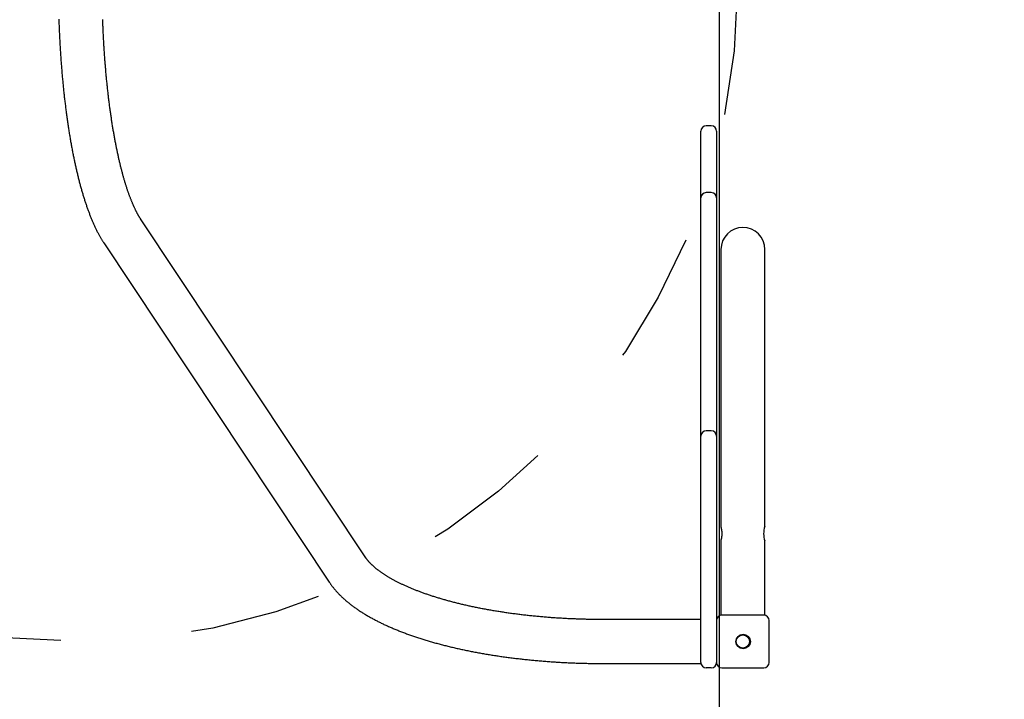
# Model space of a CAD drawing. Extents: x -4.79 to 4.77, y -4.43 to 5.35.
# Drawn here: x -1.78 to -1.03, y 1.51 to 2.03 of the extents above; entities that cross this region are included whole.
import ezdxf

# ---------------------------------------------------------------- set-up
doc = ezdxf.new("R2010")
doc.units = 0
doc.linetypes.add('DOT', pattern=[0.00635, 0, -0.00635])
doc.layers.add('LAYER01', color=7, linetype='Continuous')
doc.layers.add('LAYER10', color=7, linetype='Continuous')

msp = doc.modelspace()

# ---------------------------------------------------------------- linework, layer by layer
at = {"layer": 'LAYER01', "color": 7, "linetype": 'Continuous'}
for p, q in [((-1.24953, 1.94826), (-1.25353, 1.94826)), ((-1.25753, 1.91626), (-1.25753, 1.94426)), ((-1.24553, 1.94426), (-1.24553, 1.91626)), ((-1.25753, 1.90982), (-1.25753, 1.91626)), ((-1.25753, 1.89347), (-1.25753, 1.90982)), ((-1.24553, 1.91626), (-1.24553, 1.90982)), ((-1.24553, 1.90982), (-1.24553, 1.89347)), ((-1.24953, 1.89747), (-1.25353, 1.89747)), ((-1.25753, 1.8834), (-1.25753, 1.89347)), ((-1.24553, 1.89347), (-1.24553, 1.8834)), ((-1.25753, 1.83913), (-1.25753, 1.8834)), ((-1.24553, 1.8834), (-1.24553, 1.83913)), ((-1.51234, 1.61996), (-1.68369, 1.87768)), ((-1.7115, 1.85919), (-1.54015, 1.60147)), ((-1.2413, 1.85976), (-1.24132, 1.85976)), ((-1.24223, 1.85426), (-1.24223, 1.75426)), ((-1.20883, 1.75426), (-1.20883, 1.85426)), ((-1.25753, 1.8017), (-1.25753, 1.83913)), ((-1.24553, 1.83913), (-1.24553, 1.8017)), ((-1.25753, 1.71243), (-1.25753, 1.8017)), ((-1.24553, 1.8017), (-1.24553, 1.71243)), ((-1.24223, 1.75426), (-1.24223, 1.64368)), ((-1.20883, 1.64368), (-1.20883, 1.75426)), ((-1.24953, 1.71643), (-1.25353, 1.71643)), ((-1.25753, 1.65943), (-1.25753, 1.71243)), ((-1.24553, 1.71243), (-1.24553, 1.65943)), ((-1.25753, 1.55126), (-1.25753, 1.65943)), ((-1.24553, 1.65943), (-1.24553, 1.57226)), ((-1.24223, 1.63276), (-1.24223, 1.57626)), ((-1.20883, 1.57626), (-1.20883, 1.63276)), ((-1.25753, 1.57296), (-1.33153, 1.57296)), ((-1.20953, 1.57626), (-1.24153, 1.57626)), ((-1.24553, 1.57226), (-1.24553, 1.54026)), ((-1.20553, 1.54026), (-1.20553, 1.57226)), ((-1.25753, 1.54026), (-1.25753, 1.55126)), ((-1.33153, 1.53956), (-1.25753, 1.53956)), ((-1.25753, 1.54026), (-1.25753, 1.53956)), ((-1.24953, 1.53626), (-1.25353, 1.53626)), ((-1.24153, 1.53626), (-1.20953, 1.53626))]:
    msp.add_line(p, q, dxfattribs=at)
msp.add_lwpolyline([(-1.24357, 2.65024), (-1.24357, 1.46224), (-0.05557, 1.46224), (-0.05557, 2.65024)], close=True, dxfattribs=at)
for points in [[(-1.7458, 2.02945), (-1.74577, 2.02845), (-1.74573, 2.02744), (-1.7457, 2.02644), (-1.74566, 2.02544), (-1.74562, 2.02444), (-1.74558, 2.02344), (-1.74554, 2.02243), (-1.7455, 2.02143), (-1.74546, 2.02044), (-1.74542, 2.01944), (-1.74537, 2.01844), (-1.74532, 2.01744), (-1.74528, 2.01645), (-1.74523, 2.01545), (-1.74518, 2.01446), (-1.74513, 2.01347), (-1.74508, 2.01247), (-1.74502, 2.01148), (-1.74497, 2.01049), (-1.74491, 2.0095), (-1.74485, 2.00852), (-1.7448, 2.00753), (-1.74474, 2.00654), (-1.74467, 2.00556), (-1.74461, 2.00458), (-1.74455, 2.00359), (-1.74449, 2.00261), (-1.74442, 2.00163), (-1.74435, 2.00065), (-1.74429, 1.99968), (-1.74422, 1.9987), (-1.74415, 1.99773), (-1.74407, 1.99675), (-1.744, 1.99578), (-1.74393, 1.99481), (-1.74385, 1.99384), (-1.74378, 1.99287), (-1.7437, 1.99191), (-1.74362, 1.99094), (-1.74354, 1.98998), (-1.74346, 1.98901), (-1.74338, 1.98805), (-1.74329, 1.98709), (-1.74321, 1.98614), (-1.74312, 1.98518), (-1.74304, 1.98423), (-1.74295, 1.98327), (-1.74286, 1.98232), (-1.74277, 1.98137), (-1.74268, 1.98042), (-1.74259, 1.97948), (-1.74249, 1.97853), (-1.7424, 1.97759), (-1.7423, 1.97665), (-1.7422, 1.97571), (-1.74211, 1.97477), (-1.74201, 1.97384), (-1.74191, 1.9729), (-1.7418, 1.97197), (-1.7417, 1.97104), (-1.7416, 1.97011), (-1.74149, 1.96919), (-1.74138, 1.96826), (-1.74128, 1.96734), (-1.74117, 1.96642), (-1.74106, 1.9655), (-1.74095, 1.96459), (-1.74083, 1.96367), (-1.74072, 1.96276), (-1.74061, 1.96185), (-1.74049, 1.96094), (-1.74037, 1.96003), (-1.74026, 1.95913), (-1.74014, 1.95823), (-1.74002, 1.95733), (-1.7399, 1.95643), (-1.73977, 1.95554), (-1.73965, 1.95464), (-1.73952, 1.95375), (-1.7394, 1.95286), (-1.73927, 1.95198), (-1.73914, 1.95109), (-1.73901, 1.95021), (-1.73888, 1.94933), (-1.73875, 1.94845), (-1.73862, 1.94758), (-1.73849, 1.94671), (-1.73835, 1.94584), (-1.73822, 1.94497), (-1.73808, 1.9441), (-1.73794, 1.94324), (-1.7378, 1.94238), (-1.73766, 1.94152), (-1.73752, 1.94067), (-1.73738, 1.93981), (-1.73723, 1.93896), (-1.73709, 1.93812), (-1.73694, 1.93727), (-1.7368, 1.93643), (-1.73665, 1.93559), (-1.7365, 1.93475), (-1.73635, 1.93392), (-1.7362, 1.93308), (-1.73605, 1.93226), (-1.73589, 1.93143), (-1.73574, 1.9306), (-1.73558, 1.92978), (-1.73542, 1.92896), (-1.73527, 1.92815), (-1.73511, 1.92733), (-1.73495, 1.92652), (-1.73479, 1.92572), (-1.73462, 1.92491), (-1.73446, 1.92411), (-1.7343, 1.92331), (-1.73413, 1.92251), (-1.73396, 1.92172), (-1.7338, 1.92093), (-1.73363, 1.92014), (-1.73346, 1.91936), (-1.73329, 1.91857), (-1.73311, 1.91779), (-1.73294, 1.91702), (-1.73277, 1.91624), (-1.73259, 1.91547), (-1.73241, 1.91471), (-1.73224, 1.91394), (-1.73206, 1.91318), (-1.73188, 1.91242), (-1.7317, 1.91167), (-1.73151, 1.91091), (-1.73133, 1.91016), (-1.73115, 1.90942), (-1.73096, 1.90867), (-1.73077, 1.90793), (-1.73059, 1.9072), (-1.7304, 1.90646), (-1.73021, 1.90573), (-1.73002, 1.905), (-1.72983, 1.90428), (-1.72963, 1.90356), (-1.72944, 1.90284), (-1.72924, 1.90212), (-1.72905, 1.90141), (-1.72885, 1.9007), (-1.72865, 1.89999), (-1.72845, 1.89929), (-1.72825, 1.89859), (-1.72804, 1.89789), (-1.72784, 1.8972), (-1.72764, 1.89651), (-1.72743, 1.89582), (-1.72722, 1.89514), (-1.72701, 1.89446), (-1.72681, 1.89378), (-1.72659, 1.89311), (-1.72638, 1.89243), (-1.72617, 1.89177), (-1.72596, 1.8911), (-1.72574, 1.89044), (-1.72552, 1.88978), (-1.7253, 1.88913), (-1.72508, 1.88848), (-1.72486, 1.88783), (-1.72464, 1.88718), (-1.72442, 1.88654), (-1.72419, 1.8859), (-1.72397, 1.88527), (-1.72374, 1.88463), (-1.72351, 1.88401), (-1.72328, 1.88338), (-1.72305, 1.88276), (-1.72282, 1.88214), (-1.72258, 1.88152), (-1.72235, 1.88091), (-1.72211, 1.8803), (-1.72187, 1.8797), (-1.72163, 1.87909), (-1.72139, 1.8785), (-1.72115, 1.8779), (-1.7209, 1.87731), (-1.72066, 1.87672), (-1.72041, 1.87613), (-1.72016, 1.87555), (-1.71991, 1.87497), (-1.71966, 1.87439), (-1.7194, 1.87382), (-1.71915, 1.87325), (-1.71889, 1.87269), (-1.71863, 1.87212), (-1.71837, 1.87156), (-1.71811, 1.87101), (-1.71784, 1.87046), (-1.71758, 1.86991), (-1.71731, 1.86936), (-1.71704, 1.86882), (-1.71677, 1.86829), (-1.7165, 1.86776), (-1.71623, 1.86724), (-1.71596, 1.86672), (-1.71569, 1.86621), (-1.71542, 1.86572), (-1.71515, 1.86523), (-1.71489, 1.86475), (-1.71462, 1.86427), (-1.71436, 1.86381), (-1.7141, 1.86335), (-1.71383, 1.86291), (-1.71357, 1.86247), (-1.71331, 1.86204), (-1.71305, 1.86162), (-1.71279, 1.8612), (-1.71253, 1.86079), (-1.71228, 1.86039), (-1.71202, 1.85999), (-1.71176, 1.85959), (-1.7115, 1.85919)], [(-1.68369, 1.87768), (-1.68379, 1.87784), (-1.6839, 1.878), (-1.68401, 1.87817), (-1.68412, 1.87834), (-1.68423, 1.87851), (-1.68434, 1.87868), (-1.68445, 1.87887), (-1.68457, 1.87906), (-1.68469, 1.87925), (-1.68481, 1.87946), (-1.68494, 1.87967), (-1.68507, 1.87989), (-1.6852, 1.88012), (-1.68534, 1.88036), (-1.68548, 1.8806), (-1.68563, 1.88086), (-1.68577, 1.88112), (-1.68592, 1.88139), (-1.68608, 1.88167), (-1.68623, 1.88196), (-1.68639, 1.88225), (-1.68655, 1.88255), (-1.68671, 1.88286), (-1.68687, 1.88317), (-1.68703, 1.88349), (-1.68719, 1.88381), (-1.68736, 1.88414), (-1.68752, 1.88447), (-1.68768, 1.88481), (-1.68785, 1.88515), (-1.68801, 1.8855), (-1.68818, 1.88585), (-1.68835, 1.88621), (-1.68851, 1.88657), (-1.68868, 1.88694), (-1.68885, 1.88731), (-1.68902, 1.88768), (-1.68918, 1.88807), (-1.68935, 1.88845), (-1.68952, 1.88885), (-1.68969, 1.88924), (-1.68986, 1.88964), (-1.69003, 1.89005), (-1.6902, 1.89046), (-1.69037, 1.89088), (-1.69054, 1.8913), (-1.69071, 1.89173), (-1.69088, 1.89216), (-1.69105, 1.89259), (-1.69123, 1.89303), (-1.6914, 1.89348), (-1.69157, 1.89393), (-1.69174, 1.89438), (-1.69191, 1.89484), (-1.69208, 1.89531), (-1.69225, 1.89578), (-1.69242, 1.89625), (-1.6926, 1.89673), (-1.69277, 1.89721), (-1.69294, 1.8977), (-1.69311, 1.89819), (-1.69328, 1.89869), (-1.69345, 1.89919), (-1.69362, 1.8997), (-1.69379, 1.90021), (-1.69396, 1.90073), (-1.69413, 1.90125), (-1.6943, 1.90177), (-1.69447, 1.9023), (-1.69464, 1.90284), (-1.69481, 1.90338), (-1.69498, 1.90392), (-1.69515, 1.90447), (-1.69532, 1.90502), (-1.69549, 1.90557), (-1.69565, 1.90613), (-1.69582, 1.9067), (-1.69599, 1.90727), (-1.69615, 1.90784), (-1.69632, 1.90842), (-1.69649, 1.909), (-1.69665, 1.90959), (-1.69682, 1.91018), (-1.69698, 1.91078), (-1.69715, 1.91137), (-1.69731, 1.91198), (-1.69747, 1.91259), (-1.69764, 1.9132), (-1.6978, 1.91381), (-1.69796, 1.91443), (-1.69812, 1.91506), (-1.69828, 1.91569), (-1.69844, 1.91632), (-1.6986, 1.91695), (-1.69876, 1.91759), (-1.69892, 1.91824), (-1.69908, 1.91889), (-1.69924, 1.91954), (-1.69939, 1.9202), (-1.69955, 1.92086), (-1.69971, 1.92152), (-1.69986, 1.92219), (-1.70002, 1.92286), (-1.70017, 1.92353), (-1.70032, 1.92421), (-1.70048, 1.9249), (-1.70063, 1.92558), (-1.70078, 1.92627), (-1.70093, 1.92697), (-1.70108, 1.92767), (-1.70123, 1.92837), (-1.70138, 1.92907), (-1.70153, 1.92978), (-1.70167, 1.93049), (-1.70182, 1.93121), (-1.70197, 1.93193), (-1.70211, 1.93265), (-1.70226, 1.93338), (-1.7024, 1.93411), (-1.70254, 1.93484), (-1.70268, 1.93558), (-1.70283, 1.93632), (-1.70297, 1.93706), (-1.70311, 1.93781), (-1.70324, 1.93856), (-1.70338, 1.93931), (-1.70352, 1.94007), (-1.70366, 1.94083), (-1.70379, 1.9416), (-1.70393, 1.94236), (-1.70406, 1.94313), (-1.70419, 1.9439), (-1.70433, 1.94468), (-1.70446, 1.94546), (-1.70459, 1.94624), (-1.70472, 1.94703), (-1.70485, 1.94782), (-1.70498, 1.94861), (-1.7051, 1.9494), (-1.70523, 1.9502), (-1.70535, 1.951), (-1.70548, 1.9518), (-1.7056, 1.95261), (-1.70572, 1.95342), (-1.70585, 1.95423), (-1.70597, 1.95505), (-1.70609, 1.95587), (-1.70621, 1.95669), (-1.70632, 1.95751), (-1.70644, 1.95834), (-1.70656, 1.95916), (-1.70667, 1.96), (-1.70679, 1.96083), (-1.7069, 1.96167), (-1.70701, 1.96251), (-1.70712, 1.96335), (-1.70723, 1.96419), (-1.70734, 1.96504), (-1.70745, 1.96589), (-1.70756, 1.96674), (-1.70767, 1.9676), (-1.70777, 1.96845), (-1.70788, 1.96931), (-1.70798, 1.97018), (-1.70808, 1.97104), (-1.70818, 1.97191), (-1.70828, 1.97278), (-1.70838, 1.97365), (-1.70848, 1.97452), (-1.70858, 1.9754), (-1.70867, 1.97628), (-1.70877, 1.97716), (-1.70886, 1.97804), (-1.70896, 1.97892), (-1.70905, 1.97981), (-1.70914, 1.9807), (-1.70923, 1.98159), (-1.70932, 1.98248), (-1.70941, 1.98338), (-1.7095, 1.98427), (-1.70958, 1.98517), (-1.70967, 1.98607), (-1.70975, 1.98698), (-1.70983, 1.98788), (-1.70991, 1.98879), (-1.70999, 1.9897), (-1.71007, 1.99061), (-1.71015, 1.99152), (-1.71023, 1.99243), (-1.71031, 1.99335), (-1.71038, 1.99427), (-1.71046, 1.99519), (-1.71053, 1.99611), (-1.7106, 1.99703), (-1.71067, 1.99795), (-1.71074, 1.99888), (-1.71081, 1.99981), (-1.71088, 2.00073), (-1.71094, 2.00167), (-1.71101, 2.0026), (-1.71107, 2.00353), (-1.71113, 2.00446), (-1.7112, 2.0054), (-1.71126, 2.00634), (-1.71132, 2.00728), (-1.71138, 2.00822), (-1.71143, 2.00916), (-1.71149, 2.0101), (-1.71154, 2.01105), (-1.7116, 2.01199), (-1.71165, 2.01294), (-1.7117, 2.01389), (-1.71175, 2.01483), (-1.7118, 2.01578), (-1.71185, 2.01674), (-1.7119, 2.01769), (-1.71194, 2.01864), (-1.71199, 2.01959), (-1.71203, 2.02055), (-1.71208, 2.02151), (-1.71212, 2.02246), (-1.71216, 2.02342), (-1.7122, 2.02438), (-1.71223, 2.02534), (-1.71227, 2.0263), (-1.71231, 2.02726), (-1.71234, 2.02822), (-1.71237, 2.02919)], [(-1.24223, 1.63276), (-1.24222, 1.63278), (-1.24222, 1.6328), (-1.24221, 1.63283), (-1.2422, 1.63286), (-1.24219, 1.6329), (-1.24217, 1.63294), (-1.24216, 1.63299), (-1.24214, 1.63305), (-1.24211, 1.63312), (-1.24209, 1.63321), (-1.24206, 1.6333), (-1.24203, 1.6334), (-1.242, 1.63351), (-1.24196, 1.63363), (-1.24193, 1.63376), (-1.24189, 1.6339), (-1.24185, 1.63404), (-1.24181, 1.63419), (-1.24178, 1.63435), (-1.24174, 1.63451), (-1.2417, 1.63468), (-1.24166, 1.63486), (-1.24162, 1.63504), (-1.24159, 1.63523), (-1.24155, 1.63542), (-1.24152, 1.63562), (-1.24149, 1.63582), (-1.24146, 1.63603), (-1.24143, 1.63625), (-1.2414, 1.63646), (-1.24138, 1.63668), (-1.24136, 1.63691), (-1.24134, 1.63713), (-1.24132, 1.63736), (-1.24131, 1.63759), (-1.24131, 1.63782), (-1.2413, 1.63804), (-1.2413, 1.63827), (-1.2413, 1.6385), (-1.24131, 1.63873), (-1.24131, 1.63895), (-1.24133, 1.63918), (-1.24134, 1.6394), (-1.24136, 1.63962), (-1.24138, 1.63983), (-1.2414, 1.64005), (-1.24143, 1.64026), (-1.24145, 1.64046), (-1.24148, 1.64067), (-1.24151, 1.64087), (-1.24155, 1.64106), (-1.24158, 1.64125), (-1.24162, 1.64144), (-1.24165, 1.64162), (-1.24169, 1.64179), (-1.24173, 1.64196), (-1.24177, 1.64212), (-1.2418, 1.64228), (-1.24184, 1.64243), (-1.24188, 1.64257), (-1.24191, 1.64271), (-1.24195, 1.64283), (-1.24198, 1.64295), (-1.24201, 1.64307), (-1.24205, 1.64317), (-1.24207, 1.64326), (-1.2421, 1.64335), (-1.24212, 1.64343), (-1.24215, 1.64349), (-1.24216, 1.64355), (-1.24218, 1.6436), (-1.24221, 1.6437), (-1.24221, 1.64368)], [(-1.33153, 1.57296), (-1.33219, 1.57296), (-1.33285, 1.57296), (-1.33352, 1.57296), (-1.3342, 1.57297), (-1.33488, 1.57297), (-1.33558, 1.57297), (-1.33629, 1.57298), (-1.33702, 1.57298), (-1.33776, 1.57299), (-1.33853, 1.573), (-1.33931, 1.57301), (-1.34011, 1.57302), (-1.34094, 1.57304), (-1.34178, 1.57305), (-1.34264, 1.57307), (-1.34351, 1.57309), (-1.34441, 1.57311), (-1.34532, 1.57313), (-1.34625, 1.57315), (-1.34719, 1.57318), (-1.34814, 1.57321), (-1.34909, 1.57324), (-1.35005, 1.57327), (-1.35101, 1.5733), (-1.35197, 1.57334), (-1.35293, 1.57338), (-1.35389, 1.57341), (-1.35485, 1.57345), (-1.35581, 1.5735), (-1.35676, 1.57354), (-1.35772, 1.57358), (-1.35868, 1.57363), (-1.35963, 1.57368), (-1.36059, 1.57373), (-1.36154, 1.57378), (-1.36249, 1.57383), (-1.36344, 1.57389), (-1.36439, 1.57395), (-1.36534, 1.57401), (-1.36629, 1.57407), (-1.36724, 1.57413), (-1.36819, 1.57419), (-1.36914, 1.57426), (-1.37008, 1.57432), (-1.37102, 1.57439), (-1.37197, 1.57446), (-1.37291, 1.57453), (-1.37385, 1.57461), (-1.37479, 1.57468), (-1.37573, 1.57476), (-1.37667, 1.57484), (-1.3776, 1.57492), (-1.37854, 1.575), (-1.37947, 1.57508), (-1.3804, 1.57517), (-1.38133, 1.57525), (-1.38226, 1.57534), (-1.38319, 1.57543), (-1.38412, 1.57552), (-1.38504, 1.57561), (-1.38596, 1.57571), (-1.38689, 1.5758), (-1.38781, 1.5759), (-1.38873, 1.576), (-1.38964, 1.5761), (-1.39056, 1.5762), (-1.39147, 1.57631), (-1.39239, 1.57641), (-1.3933, 1.57652), (-1.3942, 1.57663), (-1.39511, 1.57674), (-1.39602, 1.57685), (-1.39692, 1.57697), (-1.39782, 1.57708), (-1.39872, 1.5772), (-1.39962, 1.57731), (-1.40052, 1.57743), (-1.40141, 1.57756), (-1.4023, 1.57768), (-1.40319, 1.5778), (-1.40408, 1.57793), (-1.40497, 1.57806), (-1.40585, 1.57818), (-1.40674, 1.57831), (-1.40762, 1.57845), (-1.40849, 1.57858), (-1.40937, 1.57871), (-1.41024, 1.57885), (-1.41112, 1.57899), (-1.41198, 1.57913), (-1.41285, 1.57927), (-1.41372, 1.57941), (-1.41458, 1.57955), (-1.41544, 1.5797), (-1.4163, 1.57985), (-1.41715, 1.57999), (-1.41801, 1.58014), (-1.41886, 1.58029), (-1.4197, 1.58045), (-1.42055, 1.5806), (-1.42139, 1.58076), (-1.42223, 1.58091), (-1.42307, 1.58107), (-1.42391, 1.58123), (-1.42474, 1.58139), (-1.42557, 1.58155), (-1.4264, 1.58172), (-1.42722, 1.58188), (-1.42805, 1.58205), (-1.42887, 1.58221), (-1.42968, 1.58238), (-1.4305, 1.58255), (-1.43131, 1.58273), (-1.43212, 1.5829), (-1.43292, 1.58307), (-1.43372, 1.58325), (-1.43452, 1.58343), (-1.43532, 1.5836), (-1.43612, 1.58378), (-1.43691, 1.58396), (-1.43769, 1.58415), (-1.43848, 1.58433), (-1.43926, 1.58451), (-1.44004, 1.5847), (-1.44082, 1.58489), (-1.44159, 1.58507), (-1.44236, 1.58526), (-1.44313, 1.58546), (-1.44389, 1.58565), (-1.44465, 1.58584), (-1.44541, 1.58603), (-1.44616, 1.58623), (-1.44691, 1.58643), (-1.44766, 1.58662), (-1.4484, 1.58682), (-1.44914, 1.58702), (-1.44988, 1.58723), (-1.45062, 1.58743), (-1.45135, 1.58763), (-1.45207, 1.58784), (-1.4528, 1.58804), (-1.45352, 1.58825), (-1.45423, 1.58846), (-1.45495, 1.58867), (-1.45566, 1.58888), (-1.45636, 1.58909), (-1.45707, 1.5893), (-1.45777, 1.58951), (-1.45846, 1.58973), (-1.45915, 1.58994), (-1.45984, 1.59016), (-1.46053, 1.59038), (-1.46121, 1.59059), (-1.46188, 1.59081), (-1.46256, 1.59103), (-1.46323, 1.59125), (-1.46389, 1.59148), (-1.46456, 1.5917), (-1.46521, 1.59192), (-1.46587, 1.59215), (-1.46652, 1.59237), (-1.46717, 1.5926), (-1.46781, 1.59283), (-1.46845, 1.59305), (-1.46908, 1.59328), (-1.46971, 1.59351), (-1.47034, 1.59374), (-1.47096, 1.59397), (-1.47158, 1.59421), (-1.4722, 1.59444), (-1.47281, 1.59467), (-1.47342, 1.59491), (-1.47402, 1.59514), (-1.47462, 1.59538), (-1.47521, 1.59561), (-1.4758, 1.59585), (-1.47639, 1.59609), (-1.47697, 1.59633), (-1.47755, 1.59657), (-1.47812, 1.59681), (-1.47869, 1.59705), (-1.47926, 1.59729), (-1.47982, 1.59753), (-1.48038, 1.59777), (-1.48093, 1.59801), (-1.48148, 1.59825), (-1.48202, 1.5985), (-1.48256, 1.59874), (-1.4831, 1.59899), (-1.48363, 1.59923), (-1.48415, 1.59948), (-1.48468, 1.59972), (-1.48519, 1.59997), (-1.48571, 1.60021), (-1.48622, 1.60046), (-1.48672, 1.60071), (-1.48722, 1.60096), (-1.48771, 1.6012), (-1.48821, 1.60145), (-1.48869, 1.6017), (-1.48917, 1.60195), (-1.48965, 1.6022), (-1.49012, 1.60245), (-1.49059, 1.60269), (-1.49105, 1.60294), (-1.49151, 1.60319), (-1.49197, 1.60344), (-1.49242, 1.60369), (-1.49286, 1.60394), (-1.4933, 1.60419), (-1.49374, 1.60444), (-1.49417, 1.60469), (-1.4946, 1.60494), (-1.49502, 1.60519), (-1.49544, 1.60544), (-1.49585, 1.60569), (-1.49626, 1.60594), (-1.49666, 1.60619), (-1.49706, 1.60644), (-1.49745, 1.60669), (-1.49784, 1.60693), (-1.49822, 1.60718), (-1.4986, 1.60743), (-1.49898, 1.60768), (-1.49935, 1.60793), (-1.49971, 1.60817), (-1.50007, 1.60842), (-1.50043, 1.60867), (-1.50078, 1.60891), (-1.50113, 1.60916), (-1.50147, 1.60941), (-1.50181, 1.60965), (-1.50214, 1.6099), (-1.50247, 1.61014), (-1.50279, 1.61038), (-1.50311, 1.61063), (-1.50342, 1.61087), (-1.50373, 1.61111), (-1.50403, 1.61135), (-1.50433, 1.61159), (-1.50462, 1.61183), (-1.50491, 1.61207), (-1.5052, 1.61231), (-1.50548, 1.61254), (-1.50575, 1.61278), (-1.50603, 1.61302), (-1.50629, 1.61325), (-1.50655, 1.61348), (-1.50681, 1.61372), (-1.50706, 1.61395), (-1.50731, 1.61418), (-1.50755, 1.61441), (-1.50779, 1.61464), (-1.50802, 1.61486), (-1.50825, 1.61509), (-1.50848, 1.61532), (-1.5087, 1.61554), (-1.50891, 1.61576), (-1.50912, 1.61598), (-1.50933, 1.6162), (-1.50953, 1.61642), (-1.50972, 1.61663), (-1.50991, 1.61684), (-1.5101, 1.61705), (-1.51027, 1.61726), (-1.51045, 1.61746), (-1.51061, 1.61766), (-1.51077, 1.61785), (-1.51093, 1.61805), (-1.51108, 1.61823), (-1.51122, 1.61842), (-1.51136, 1.6186), (-1.5115, 1.61878), (-1.51163, 1.61895), (-1.51175, 1.61913), (-1.51187, 1.6193), (-1.51199, 1.61946), (-1.51211, 1.61963), (-1.51222, 1.6198), (-1.51234, 1.61996)], [(-1.54015, 1.60147), (-1.53993, 1.60116), (-1.53972, 1.60084), (-1.5395, 1.60053), (-1.53928, 1.60021), (-1.53905, 1.59989), (-1.53882, 1.59956), (-1.53858, 1.59923), (-1.53834, 1.59889), (-1.53808, 1.59855), (-1.53782, 1.59821), (-1.53755, 1.59785), (-1.53726, 1.59749), (-1.53697, 1.59713), (-1.53667, 1.59675), (-1.53636, 1.59638), (-1.53604, 1.59599), (-1.5357, 1.5956), (-1.53536, 1.59521), (-1.53501, 1.59481), (-1.53465, 1.5944), (-1.53428, 1.594), (-1.53391, 1.59359), (-1.53353, 1.59318), (-1.53314, 1.59277), (-1.53275, 1.59237), (-1.53236, 1.59196), (-1.53195, 1.59156), (-1.53155, 1.59115), (-1.53114, 1.59075), (-1.53072, 1.59035), (-1.5303, 1.58995), (-1.52987, 1.58955), (-1.52944, 1.58915), (-1.529, 1.58875), (-1.52855, 1.58835), (-1.52811, 1.58796), (-1.52765, 1.58756), (-1.52719, 1.58717), (-1.52673, 1.58677), (-1.52626, 1.58638), (-1.52579, 1.58599), (-1.52531, 1.5856), (-1.52483, 1.58522), (-1.52434, 1.58483), (-1.52385, 1.58444), (-1.52335, 1.58406), (-1.52285, 1.58368), (-1.52234, 1.5833), (-1.52183, 1.58292), (-1.52131, 1.58254), (-1.52079, 1.58216), (-1.52026, 1.58178), (-1.51973, 1.58141), (-1.5192, 1.58104), (-1.51866, 1.58067), (-1.51811, 1.5803), (-1.51756, 1.57993), (-1.51701, 1.57956), (-1.51645, 1.5792), (-1.51589, 1.57883), (-1.51532, 1.57847), (-1.51475, 1.57811), (-1.51418, 1.57775), (-1.5136, 1.57739), (-1.51302, 1.57704), (-1.51243, 1.57668), (-1.51184, 1.57633), (-1.51124, 1.57598), (-1.51064, 1.57563), (-1.51004, 1.57528), (-1.50943, 1.57494), (-1.50882, 1.57459), (-1.5082, 1.57425), (-1.50758, 1.57391), (-1.50696, 1.57357), (-1.50633, 1.57323), (-1.5057, 1.5729), (-1.50506, 1.57257), (-1.50443, 1.57223), (-1.50378, 1.5719), (-1.50314, 1.57157), (-1.50249, 1.57125), (-1.50183, 1.57092), (-1.50118, 1.5706), (-1.50052, 1.57028), (-1.49985, 1.56996), (-1.49918, 1.56964), (-1.49851, 1.56932), (-1.49784, 1.569), (-1.49716, 1.56869), (-1.49648, 1.56838), (-1.49579, 1.56807), (-1.4951, 1.56776), (-1.49441, 1.56745), (-1.49372, 1.56715), (-1.49302, 1.56684), (-1.49231, 1.56654), (-1.49161, 1.56624), (-1.4909, 1.56594), (-1.49019, 1.56565), (-1.48947, 1.56535), (-1.48875, 1.56506), (-1.48803, 1.56477), (-1.4873, 1.56448), (-1.48657, 1.56419), (-1.48584, 1.5639), (-1.48511, 1.56362), (-1.48437, 1.56333), (-1.48363, 1.56305), (-1.48288, 1.56277), (-1.48213, 1.56249), (-1.48138, 1.56222), (-1.48063, 1.56194), (-1.47987, 1.56167), (-1.47911, 1.5614), (-1.47835, 1.56113), (-1.47758, 1.56086), (-1.47681, 1.56059), (-1.47604, 1.56032), (-1.47526, 1.56006), (-1.47449, 1.5598), (-1.4737, 1.55954), (-1.47292, 1.55928), (-1.47213, 1.55902), (-1.47134, 1.55877), (-1.47055, 1.55851), (-1.46975, 1.55826), (-1.46895, 1.55801), (-1.46815, 1.55776), (-1.46735, 1.55752), (-1.46654, 1.55727), (-1.46573, 1.55703), (-1.46492, 1.55678), (-1.4641, 1.55654), (-1.46328, 1.5563), (-1.46246, 1.55607), (-1.46164, 1.55583), (-1.46081, 1.5556), (-1.45998, 1.55536), (-1.45915, 1.55513), (-1.45831, 1.5549), (-1.45747, 1.55468), (-1.45663, 1.55445), (-1.45579, 1.55423), (-1.45495, 1.554), (-1.4541, 1.55378), (-1.45325, 1.55356), (-1.45239, 1.55335), (-1.45154, 1.55313), (-1.45068, 1.55292), (-1.44982, 1.5527), (-1.44896, 1.55249), (-1.44809, 1.55228), (-1.44722, 1.55208), (-1.44635, 1.55187), (-1.44548, 1.55166), (-1.4446, 1.55146), (-1.44372, 1.55126), (-1.44284, 1.55106), (-1.44196, 1.55086), (-1.44108, 1.55067), (-1.44019, 1.55047), (-1.4393, 1.55028), (-1.43841, 1.55009), (-1.43751, 1.5499), (-1.43662, 1.54971), (-1.43572, 1.54953), (-1.43482, 1.54934), (-1.43392, 1.54916), (-1.43301, 1.54898), (-1.4321, 1.5488), (-1.43119, 1.54862), (-1.43028, 1.54844), (-1.42937, 1.54827), (-1.42845, 1.5481), (-1.42753, 1.54793), (-1.42661, 1.54776), (-1.42569, 1.54759), (-1.42477, 1.54742), (-1.42384, 1.54726), (-1.42291, 1.54709), (-1.42198, 1.54693), (-1.42105, 1.54677), (-1.42012, 1.54662), (-1.41918, 1.54646), (-1.41825, 1.54631), (-1.41731, 1.54615), (-1.41637, 1.546), (-1.41542, 1.54585), (-1.41448, 1.54571), (-1.41353, 1.54556), (-1.41258, 1.54542), (-1.41163, 1.54528), (-1.41068, 1.54514), (-1.40973, 1.545), (-1.40877, 1.54486), (-1.40782, 1.54472), (-1.40686, 1.54459), (-1.4059, 1.54446), (-1.40494, 1.54433), (-1.40397, 1.5442), (-1.40301, 1.54407), (-1.40204, 1.54395), (-1.40107, 1.54382), (-1.4001, 1.5437), (-1.39913, 1.54358), (-1.39816, 1.54346), (-1.39719, 1.54335), (-1.39621, 1.54323), (-1.39524, 1.54312), (-1.39426, 1.54301), (-1.39328, 1.5429), (-1.3923, 1.54279), (-1.39132, 1.54269), (-1.39033, 1.54258), (-1.38935, 1.54248), (-1.38836, 1.54238), (-1.38738, 1.54228), (-1.38639, 1.54218), (-1.3854, 1.54209), (-1.38441, 1.54199), (-1.38342, 1.5419), (-1.38242, 1.54181), (-1.38143, 1.54172), (-1.38044, 1.54164), (-1.37944, 1.54155), (-1.37844, 1.54147), (-1.37744, 1.54139), (-1.37645, 1.54131), (-1.37545, 1.54123), (-1.37444, 1.54115), (-1.37344, 1.54108), (-1.37244, 1.54101), (-1.37144, 1.54094), (-1.37043, 1.54087), (-1.36943, 1.5408), (-1.36842, 1.54073), (-1.36741, 1.54067), (-1.36641, 1.54061), (-1.3654, 1.54055), (-1.36439, 1.54049), (-1.36338, 1.54043), (-1.36237, 1.54038), (-1.36136, 1.54032), (-1.36034, 1.54027), (-1.35933, 1.54022), (-1.35832, 1.54018), (-1.3573, 1.54013), (-1.35629, 1.54009), (-1.35528, 1.54004), (-1.35426, 1.54), (-1.35325, 1.53996), (-1.35223, 1.53993), (-1.35122, 1.53989), (-1.35021, 1.53986), (-1.3492, 1.53983), (-1.34819, 1.5398), (-1.34719, 1.53977), (-1.3462, 1.53974), (-1.34522, 1.53972), (-1.34426, 1.5397), (-1.34332, 1.53968), (-1.34241, 1.53966), (-1.34152, 1.53964), (-1.34067, 1.53963), (-1.33985, 1.53961), (-1.33907, 1.5396), (-1.33831, 1.53959), (-1.33759, 1.53959), (-1.33691, 1.53958), (-1.33626, 1.53957), (-1.33564, 1.53957), (-1.33505, 1.53957), (-1.33449, 1.53956), (-1.33396, 1.53956), (-1.33345, 1.53956), (-1.33296, 1.53956), (-1.33247, 1.53956), (-1.332, 1.53956), (-1.33153, 1.53956)]]:
    msp.add_lwpolyline(points, dxfattribs=at)
at = {"layer": 'LAYER01', "color": 7}
msp.add_circle((-1.22535, 1.55624), 0.0055, dxfattribs=at)
at = {"layer": 'LAYER01', "color": 7, "linetype": 'Continuous'}
msp.add_circle((-1.22553, 1.55626), 0.005, dxfattribs=at)
for centre, radius, start, end in [((-1.25353, 1.94426), 0.004, 90, 180), ((-1.24953, 1.94426), 0.004, 0, 90), ((-1.25353, 1.89347), 0.004, 90, 180), ((-1.24953, 1.89347), 0.004, 0, 90), ((-1.22553, 1.85426), 0.0167, 0, 180), ((-1.25353, 1.71243), 0.004, 90, 180), ((-1.24953, 1.71243), 0.004, 0, 90), ((-1.19263, 1.63826), 0.01711, 161.51275, 198.74356), ((-1.24153, 1.57226), 0.004, 90, 180), ((-1.20953, 1.57226), 0.004, 0, 90), ((-1.25353, 1.54026), 0.004, 180, 270), ((-1.24953, 1.54026), 0.004, 270, 0), ((-1.24153, 1.54026), 0.004, 180, 270), ((-1.20953, 1.54026), 0.004, 270, 0)]:
    msp.add_arc(centre, radius, start, end, dxfattribs=at)
at = {"layer": 'LAYER10', "linetype": 'DOT'}
msp.add_circle((-1.72953, 2.05626), 0.5, dxfattribs=at)

doc.saveas('drawing.dxf')
